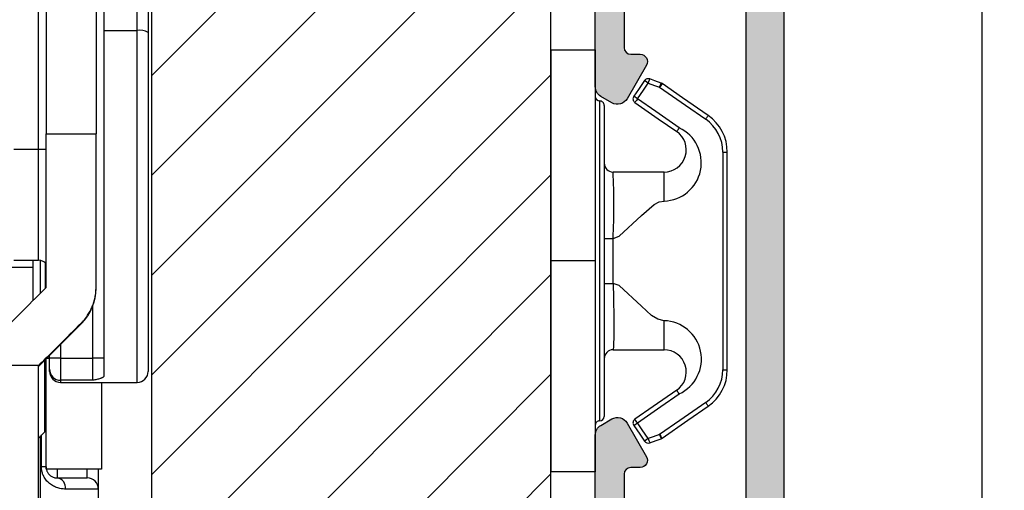
# Model space of a CAD drawing. Units: millimetres. Extents: x -32343 to -30579, y -6423 to -5176.
# Drawn here: x -30987 to -30943, y -5891 to -5870 of the extents above; entities that cross this region are included whole.
import ezdxf

# ---------------------------------------------------------------- set-up
doc = ezdxf.new("R2010")
doc.units = ezdxf.units.MM
doc.layers.get('0').update_dxf_attribs({"lineweight": 0})
doc.layers.get('DEFPOINTS').update_dxf_attribs({"lineweight": 0})
for name, color, linetype, lineweight in [('03 FRAME', 40, 'Continuous', 25), ('06 SASH HATCH', 40, 'Continuous', 0), ('09 ALUMINIUM', 55, 'Continuous', 25), ('15 CLIPS', 22, 'Continuous', 25), ('22 GLASKLODS', 22, 'Continuous', 25)]:
    doc.layers.add(name, color=color, linetype=linetype, lineweight=lineweight)
doc.styles.add('M1x2', font='arial.ttf', dxfattribs={"height": 6})
doc.dimstyles.new('M1x1 NY', dxfattribs={"dimtxt": 5, "dimasz": 5, "dimexe": 1, "dimexo": 2, "dimgap": 0.5, "dimtad": 1, "dimdec": 0, "dimdsep": 46, "dimtxsty": 'M1x2', "dimcen": -1, "dimclrd": 256, "dimclre": 256, "dimclrt": 256, "dimazin": 2, "dimtfac": 1, "dimtdec": 0, "dimtmove": 0, "dimatfit": 3, "dimfxl": 1, "dimtolj": 1, "dimarcsym": 0})

# ---------------------------------------------------------------- blocks, each defined once
blk = doc.blocks.new('rwrwewq')
at = {"color": 7, "linetype": 'Continuous', "lineweight": 25}
for p, q in [((-1, 9.409673645990836), (-1, 27.13145490083912)), ((-0.6500000000014552, 27.13145490083917), (-0.6500000000014552, 10.09752393907758)), ((1.599999999998545, 27.13145490083946), (1.599999999998545, 10.09752393907758)), ((1.950000000000728, 27.13145490083946), (1.950000000000728, 14.7539240444944)), ((3.450000000000728, 14.7539240444944), (3.450000000000728, 27.13145490083969)), ((3.950000000000728, 27.13145490083974), (3.950000000000728, 14.66709995566094)), ((1.950000000000017, 14.7539240444944), (1.950000000000017, -0.8038369559004082)), ((1.950000000000017, 14.7539240444944), (3.450000000000017, 14.7539240444944)), ((3.450000000000017, -1.090326354009164), (3.450000000000017, 14.7539240444944)), ((3.950000000000017, 14.66709995566094), (3.950000000000017, -0.5903263540091643)), ((-0.6500000000002899, 10.09752393907758), (1.599999999999994, 10.09752393907758)), ((-0.6500000000003183, 3.185936981769316), (-0.6500000000002899, 10.09752393907758)), ((1.599999999999994, 3.185936981769316), (1.599999999999994, 10.09752393907758)), ((-2.099999999999994, 9.409673645990836), (-1, 9.409673645990836)), ((-1, 4.409673645990836), (-1, 9.409673645990836)), ((-1, 9.409673645990836), (-0.6500000000002899, 9.409673645990836)), ((-1.25, 4.078757621559305), (-3.25, 4.078757621559305)), ((-2.099999999999994, 4.409673645990836), (-1, 4.409673645990836)), ((-1.25, 4.409673645990836), (-1.25, 4.078757621559305)), ((-1.25, 4.078757621559305), (-1.25, 2.586577549722449)), ((-0.9000000000000057, 2.936188283693809), (-0.9000000000000057, 4.435031202057473)), ((-0.700000000000017, 4.322891072542689), (-0.700000000000017, 3.135985490653979)), ((1.599999999999767, 3.153899139302837), (1.599999999999767, 3.185936981769316)), ((1.450000000000017, 0), (1.450000000000017, 2.345989028767917)), ((-1.000000000000313, -0.3786733640516786), (0.9409902576695117, 1.56264221901705)), ((0.9409902576695117, 1.56264221901705), (0.9409902576695117, 1.596941002971164)), ((0, 0.6214942438990647), (0, 0)), ((-0.6117180690964403, 0.00967364599080156), (-0.5, 0.00967364599080156)), ((-0.5, 0), (-0.5, 0.1214104399238636)), ((-0.5, -0.4963869458396744), (-0.5, 0)), ((0, 0), (-0.5, 0)), ((0, 0), (1.450000000000017, 0)), ((0, 0), (0, -0.9927738916792919)), ((1.950000000000017, 0), (1.450000000000017, 0)), ((1.450000000000017, -0.992773891679235), (1.450000000000017, 0)), ((-0.985704689208518, -0.3258598801432981), (-3.249954587117429, -0.3258598801432981)), ((-1.000000000000313, -0.3401616293865004), (-0.985704689208518, -0.3258598801432981)), ((-1.000000000000313, -7.014201346455081), (-1.000000000000313, -0.3401616293865004)), ((-0.7299999999999898, -0.1086281099047142), (-0.7299999999999898, -3.321242378440672)), ((-0.7299999999999898, -0.320326354314318), (-0.6999999999999886, -0.290326354368176)), ((-0.700000000000017, -0.07862308166619414), (-0.700000000000017, -0.2903263540092098)), ((-0.6500000000000057, -4.990326354009198), (-0.6500000000000057, -0.02861470126873655)), ((-0.5, -0.5903263540091643), (-0.5, -0.4963869458396744)), ((1.450000000000017, -0.9927738916792919), (0, -0.9927738916792919)), ((0, -0.9927738916792919), (0, -1.090326354009164)), ((0, -1.090326354009164), (0.4500000000000171, -1.090326354009164)), ((0.4500000000000171, -1.090326354009164), (3.450000000000017, -1.090326354009164)), ((1.849999999999994, -1.090326354009164), (1.849999999999994, -4.990326354009198)), ((-1.000000000000313, -3.591242377956405), (-0.7299999999999898, -3.321242378440672)), ((-0.9000000000000057, -9.167634107321817), (-0.9000000000000057, -3.491242378135553)), ((-0.8636363636362887, -4.890326354009176), (-0.8636363636362887, -3.454878741837149)), ((-0.6500000000000057, -4.890326354009176), (-0.8636363636362034, -4.890326354009176)), ((1.849999999999994, -4.990326354009198), (-0.6500000000000057, -4.990326354009198)), ((-0.1500000000000057, -4.990326354009198), (-0.1500000000000057, -5.390326354009176)), ((1.199999999999989, -5.390326354009176), (1.199999999999989, -4.990326354009198)), ((1.700000000000017, -4.990326354009198), (1.700000000000017, -5.890326354009176)), ((-0.1500000000000057, -5.390326354009176), (1.199999999999989, -5.390326354009176)), ((1.700000000000017, -5.890326354009176), (0.2272727272728901, -5.890326354009176)), ((1.700000000000017, -5.890326354009176), (1.700000000000017, -7.850013930265789))]:
    blk.add_line(p, q, dxfattribs=at)
for centre, radius, start, end in [((3.571230788798971, 13.9689596674757), 0.7942707204355243, 61.5183868197857, 98.7794609470383), ((-1, 3.909673645990836), 0.5, 45.57299599924379, 90), ((-0.001799999999917645, -0.4945738441705316), 0.4982032992039944, 180.2085158868866, 270.2070091219004), ((0, -0.5903263540091643), 0.5, 180, 270), ((3.450000000000017, -0.5903263540091643), 0.5, 270, 0), ((-0.2213444687843378, -5.836493709381216), 0.4518355256349523, 353.1574052316402, 80.91502064693168), ((1.199999999999989, -5.890326354009176), 0.5000000000000142, 0, 90)]:
    blk.add_arc(centre, radius, start, end, dxfattribs=at)
for centre, major_axis, ratio, start_param, end_param in [((2.349999999999653, 6.218198098914627), (10.49998649537545, 10.4999864953753), 0.00160383883424247, 4.220847915736275, 4.421033441488301), ((-0.6500000000002331, 3.153899139302894), (0, 2.250377117888419), 0.9998324201373088, 3.926990816987272, 4.712388980384704), ((5.531980515339086, 6.218198098914627), (10.49998649528292, 10.49998649528289), 0.001603838834257947, 4.041109234735323, 4.258260817460009)]:
    blk.add_ellipse(centre, major_axis=major_axis, ratio=ratio, start_param=start_param, end_param=end_param, dxfattribs=at)
for points, knots in [([(0.9409902576695401, 1.596941002971164), (0.9748293321243295, 1.632028258684329), (1.042696229409074, 1.702398480620161), (1.135422560041178, 1.816108515867541), (1.235358589659057, 1.95508268480279), (1.336172622278212, 2.122402938105324), (1.43037538656327, 2.320573594744417), (1.504969634506324, 2.527474620189651), (1.558940804741525, 2.742223317025093), (1.593553456249595, 2.962145843783844), (1.597856607615114, 3.11152932403246), (1.599999999999994, 3.185936981769316)], [0, 0, 0, 0, 0.08273380699338573, 0.1659290885362597, 0.2498978357481225, 0.3750003060924242, 0.4995099246967142, 0.6245532953465341, 0.749580160994874, 0.8752663036086428, 1, 1, 1, 1]), ([(1.950000000000017, -0.803836955900465), (1.949091977307461, -0.810329826278064), (1.947242373989667, -0.8235555250312245), (1.932805999538886, -0.8427407415062476), (1.90995736248982, -0.8617516832412093), (1.877788345243999, -0.880463104466628), (1.836575141166549, -0.8988318527709112), (1.782894871541401, -0.9180008943320672), (1.713292666460944, -0.9380814714484131), (1.6024132228155, -0.9647344139177108), (1.510263987668935, -0.9816871190827214), (1.450000000000017, -0.9927738916793487)], [0, 0, 0, 0, 0.07470217249252543, 0.1521651245349862, 0.232972972317533, 0.3176406316342255, 0.4066160312582045, 0.5002853211108033, 0.6178124011706977, 0.7500559965970379, 1, 1, 1, 1]), ([(0.2272727272728901, -5.890326354009062), (0.192625307974879, -5.889516822144003), (0.1247752214462992, -5.887931514833838), (0.02173219089553413, -5.874408864210011), (-0.07881198650321153, -5.852592169597358), (-0.1767026828424321, -5.821758292232062), (-0.2714820809712251, -5.782080158902374), (-0.3628193964214859, -5.733465762508843), (-0.4795212423633473, -5.656871140877854), (-0.6139272743650395, -5.539469357975804), (-0.7342749309111412, -5.37486733159102), (-0.8114567124456755, -5.209715490475276), (-0.8556649874040545, -5.052498248637335), (-0.8609806621154803, -4.944354684201073), (-0.8636363636359476, -4.890326354009062)], [0, 0, 0, 0, 0.07966366503435694, 0.1560054594332827, 0.229324595440749, 0.2999587137161919, 0.3682852763011949, 0.4347210937734495, 0.4997193657684449, 0.6289935302183355, 0.7497743077465412, 0.8357217367709597, 0.9179268753035144, 1, 1, 1, 1]), ([(-0.6500000000000057, -4.890326354009176), (-0.6493924294578903, -4.908954223579258), (-0.6481655277089544, -4.946570539993047), (-0.6383780223463589, -5.001871922700388), (-0.6230625764781337, -5.055419986066511), (-0.601928595901768, -5.106576100762766), (-0.5755153260646182, -5.154781474646313), (-0.544174791240863, -5.199541093132041), (-0.5083633416422515, -5.240399689666845), (-0.4685455079464305, -5.276989390135782), (-0.3962524094184516, -5.330156604098818), (-0.2838086595655227, -5.380556114935473), (-0.1975525406606096, -5.386854234250052), (-0.1500000000000057, -5.390326354009176)], [0, 0, 0, 0, 0.04461852287808592, 0.0901007207607493, 0.1374393772101699, 0.1875169849610366, 0.2410808304046332, 0.2987428163225719, 0.360994113863443, 0.4282253850016217, 0.5007468572946341, 0.7247643915602878, 1, 1, 1, 1])]:
    blk.add_open_spline(points, degree=3, knots=knots, dxfattribs=at)
blk = doc.blocks.new('*D29011')
at = {"lineweight": -2}
for p, q in [((-30960.05352668603, -5800.176179274441), (-30942.86888872207, -5800.176179274441)), ((-30943.86888872207, -5897.176179274452), (-30943.86888872207, -5805.176179274441)), ((-30966.15789355854, -5902.176179274452), (-30942.86888872207, -5902.176179274452))]:
    blk.add_line(p, q, dxfattribs=at)
for points in [[(-30943.03555538873, -5805.176179274441), (-30944.7022220554, -5805.176179274441), (-30943.86888872207, -5800.176179274441)], [(-30944.7022220554, -5897.176179274452), (-30943.03555538873, -5897.176179274452), (-30943.86888872207, -5902.176179274452)]]:
    blk.add_solid(points)
at = {"layer": 'DEFPOINTS', "color": 0}
for p in [(-30962.05352668603, -5800.176179274441), (-30943.86888872207, -5800.176179274441), (-30968.15789355854, -5902.176179274452)]:
    blk.add_point(p, dxfattribs=at)
at = {"insert": (-30947.43188872207, -5851.176179274446), "char_height": 6, "attachment_point": 5, "rotation": 90, "style": 'M1x2'}
blk.add_mtext('\\A1;102', dxfattribs=at)
blk = doc.blocks.new('b')
at = {"layer": '15 CLIPS'}
for p, q in [((1725.674588023891, -2993.348521290714), (1725.674588023891, -2991.348520962888)), ((1744.674581825008, -2991.348520962888), (1725.674588023891, -2991.348520962888)), ((1735.174555122127, -2993.348521290714), (1735.174555122127, -2991.348520962888)), ((1744.674581825008, -2991.348520962888), (1744.674581825008, -2993.348521290714)), ((1735.174555122127, -2993.348521290714), (1725.674588023891, -2993.348521290714)), ((1727.974552451839, -2993.548520950967), (1735.174555122127, -2993.548520950967)), ((1744.674581825008, -2993.348521290714), (1735.174555122127, -2993.348521290714)), ((1735.174555122127, -2993.548520950967), (1742.374557792415, -2993.548520950967)), ((1735.174555122127, -2993.748520611221), (1728.174585639705, -2993.748520611221)), ((1734.163004695644, -2993.748520611221), (1734.163004695644, -2994.148519931728)), ((1742.174584209194, -2993.748520611221), (1735.174555122127, -2993.748520611221)), ((1736.18610554861, -2993.748520611221), (1736.18610554861, -2994.148519931728)), ((1731.17460662054, -2994.148519931728), (1731.174606620541, -2996.448521612579)), ((1734.163004695644, -2994.148519931728), (1736.18610554861, -2994.148519931728)), ((1739.174563228359, -2996.448521612579), (1739.174563228359, -2994.148519931728)), ((1727.766651450863, -2995.082509814197), (1727.880615531673, -2995.246847270423)), ((1742.468554317226, -2995.246847270423), (1742.582518398037, -2995.082509814197)), ((1731.174606620541, -2996.448521612579), (1732.480663596859, -2996.448521612579)), ((1737.868506252041, -2996.448521612579), (1739.174563228359, -2996.448521612579)), ((1740.071791946163, -2999.09851804226), (1730.277377902737, -2999.09851804226)), ((1730.277377902737, -2999.09851804226), (1730.277377902737, -2999.298521427804)), ((1730.277377902737, -2999.298521427804), (1740.071791946163, -2999.298521427804)), ((1740.071791946163, -2999.09851804226), (1740.071791946163, -2999.298521427804))]:
    blk.add_line(p, q, dxfattribs=at)
at = {"layer": '15 CLIPS', "flags": 128}
for points in [[(1734.163004695644, -2994.148519931728), (1734.162945090999, -2994.148519931728), (1733.507472812404, -2994.16228487938), (1732.580262958278, -2994.179275928432), (1731.830198108425, -2994.182345567638), (1731.342989742031, -2994.169161765271), (1731.17460662054, -2994.148519931728), (1731.17460662054, -2994.148519931728)], [(1732.480663596859, -2996.448521612579), (1732.546288310757, -2996.165019570285), (1732.720691501369, -2995.881521253282), (1733.133155643215, -2995.436021237069), (1734.063703357448, -2994.42352086156), (1734.163004695644, -2994.148519931728)], [(1736.18610554861, -2994.148519931728), (1736.285466491451, -2994.42352086156), (1737.216014205684, -2995.436021237069), (1737.714309036007, -2996.003021596366), (1737.827200233211, -2996.225771604472), (1737.868506252041, -2996.448521612579)], [(1727.766651450863, -2995.082509814197), (1727.371353446712, -2995.356672553712), (1727.060813247432, -2995.57208373993)], [(1727.174836932888, -2995.736417470866), (1727.570075332393, -2995.462258456641), (1727.880615531673, -2995.246847270423)], [(1727.880615531673, -2995.246847270423), (1728.613097011318, -2996.302791981393), (1729.188579856625, -2997.132462559634)], [(1729.35290986227, -2997.018472401792), (1728.620428382626, -2995.962527690822), (1728.044945537319, -2995.13285711258)], [(1742.30422431158, -2995.13285711258), (1741.571742831936, -2996.18880182355), (1740.996259986629, -2997.018472401792)], [(1741.160589992275, -2997.132462559634), (1741.89307147192, -2996.076517848664), (1742.468554317226, -2995.246847270423)], [(1742.468554317226, -2995.246847270423), (1742.400783836116, -2995.199860183889), (1742.34141760992, -2995.158647297317), (1742.313045799007, -2995.138988940412), (1742.30422431158, -2995.13285711258)], [(1742.468554317226, -2995.246847270423), (1742.863792716732, -2995.521006284648), (1743.174332916012, -2995.736417470866)], [(1743.288356601467, -2995.57208373993), (1742.893058597316, -2995.297921000415), (1742.582518398037, -2995.082509814197)], [(1727.174836932888, -2995.736417470866), (1727.09723168539, -2995.764271466428), (1727.029163181057, -2995.788701920205), (1726.996678649654, -2995.800354628259), (1726.986605464687, -2995.80399051159)], [(1726.986605464687, -2995.80399051159), (1727.089661895504, -2996.09119176715), (1727.170664607754, -2996.316847501689)], [(1727.174836932888, -2995.736417470866), (1727.12780886816, -2995.66868424266), (1727.08662205862, -2995.609265862399), (1727.066952525844, -2995.580927579099), (1727.060813247432, -2995.57208373993)], [(1727.358896075954, -2996.249274460965), (1727.255839645138, -2995.962073205405), (1727.174836932888, -2995.736417470866)], [(1743.174332916012, -2995.736417470866), (1743.07121688055, -2996.023618726426), (1742.990214168301, -2996.249274460965)], [(1743.174332916012, -2995.736417470866), (1743.221301376095, -2995.66868424266), (1743.262547790279, -2995.609265862399), (1743.282217323055, -2995.580927579099), (1743.288356601467, -2995.57208373993)], [(1743.174332916012, -2995.736417470866), (1743.251938163509, -2995.764271466428), (1743.320006667843, -2995.788701920205), (1743.352431594601, -2995.800354628259), (1743.362564384212, -2995.80399051159)], [(1743.178445636501, -2996.316847501689), (1743.281561671963, -2996.029646246129), (1743.362564384212, -2995.80399051159)], [(1727.358896075954, -2996.249274460965), (1727.281350433102, -2996.277124731237), (1727.213281928768, -2996.301558910304), (1727.180797397365, -2996.313211618358), (1727.170664607754, -2996.316847501689)], [(1727.170664607754, -2996.316847501689), (1727.182585536709, -2996.343624888354), (1727.194566070309, -2996.363264618808)], [(1727.358896075954, -2996.249274460965), (1727.29118519949, -2996.29625782221), (1727.231759368648, -2996.337470708781), (1727.20344716238, -2996.357129065686), (1727.194566070309, -2996.363264618808)], [(1728.79834824728, -2998.324436245853), (1727.992255031338, -2997.162343113118), (1727.358896075954, -2996.249274460965)], [(1742.990214168301, -2996.249274460965), (1742.184180557003, -2997.411363868409), (1741.55082160162, -2998.324436245853)], [(1742.990214168301, -2996.249274460965), (1743.067819415798, -2996.277124731237), (1743.135887920132, -2996.301558910304), (1743.168372451534, -2996.313211618358), (1743.178445636501, -2996.316847501689)], [(1743.154544173946, -2996.363264618808), (1743.16944533514, -2996.338029502326), (1743.178445636501, -2996.316847501689)], [(1727.194566070309, -2996.363264618808), (1728.000659286251, -2997.525354026252), (1728.634018241634, -2998.438426403695)], [(1741.715151607265, -2998.438426403695), (1742.521244823208, -2997.276333270961), (1743.154544173946, -2996.363264618808)], [(1741.160589992275, -2997.132462559634), (1741.100091277828, -2997.090504615003), (1741.070646583309, -2997.070086298877), (1741.044360934963, -2997.051858453447), (1741.023022472134, -2997.0370541498), (1741.007823287716, -2997.026478050643), (1740.996259986629, -2997.018472401792)], [(1728.79834824728, -2998.324436245853), (1728.737849532833, -2998.366394190484), (1728.708404838314, -2998.38681250661), (1728.682119189968, -2998.40504035204), (1728.660780727138, -2998.419844655687), (1728.645581542721, -2998.430424480134), (1728.634018241634, -2998.438426403695)], [(1741.55082160162, -2998.324436245853), (1741.611320316067, -2998.366394190484), (1741.640705405941, -2998.38681250661), (1741.666991054287, -2998.40504035204), (1741.688329517116, -2998.419844655687), (1741.703588306179, -2998.430424480134), (1741.715151607265, -2998.438426403695)]]:
    blk.add_lwpolyline(points, dxfattribs=at)
at = {"layer": '15 CLIPS'}
for centre, radius, start, end in [((1727.774636185113, -2993.548437566613), 0.1999162841157195, 359.9761021382934, 90.01642684253714), ((1728.174576810269, -2993.54849625146), 0.2000243599548527, 180.0070750257789, 270.0025291391612), ((1742.174635172008, -2993.548597982469), 0.1999226352472523, 269.9853945792363, 0.02207643996827224), ((1742.574575791252, -2993.548539289814), 0.2000179996771818, 89.99564905503033, 179.9947467802374), ((1730.774564261904, -2994.148562970589), 0.4000423609518949, 0.00616421004845298, 89.99490299886635), ((1739.574605586995, -2994.148562970589), 0.4000423609518493, 90.00509700110108, 179.9938357899516), ((1737.680334388485, -2967.45209613877), 26.73820792721736, 266.7964333864821, 273.2035666135169), ((1727.880630221271, -2995.246800788785), 0.1999567064013017, 34.73919008847473, 124.7514281364961), ((1676.562550596112, -2921.09047172018), 90.18154924084618, 304.6842024126541, 304.8112670635605), ((1742.468538288677, -2995.246793387749), 0.1999513887642524, 55.24704775660296, 145.2623340184867), ((1727.174750147956, -2995.736368626348), 0.1999278399978054, 124.7425637718728, 199.7691616424899), ((1743.174243999605, -2995.736424848969), 0.2000742012953344, 340.2630085310463, 55.22526605446303), ((1664.023393728765, -3110.264531111615), 138.6911586203074, 55.21095446086177, 55.29357606292435), ((1730.754160519657, -2996.403199831268), 1.727097837253968, 204.9765625124734, 358.4962954301532), ((1730.174595361691, -2996.448511475086), 1.000011258901074, 214.7470536339564, 359.9994191709981), ((1739.595647749099, -2996.400126858901), 1.727819378015159, 181.6050160398656, 334.9221260175089), ((1740.174581654563, -2996.448488566535), 1.000018426750359, 180.0018933639298, 325.2516338311219), ((1658.801640952174, -2895.486098169375), 123.6377958477756, 304.7013941919377, 304.7940752842768), ((1730.277309678993, -2997.298643450656), 1.999877978312006, 214.7450829768983, 270.0019545855268), ((1730.278204597931, -2997.296914661576), 1.801603570355001, 214.7737449584011, 269.9737088957686), ((1740.07085594517, -2997.296705812178), 1.801812473197853, 270.0297638681862, 325.2227822776543), ((1740.071725188212, -2997.298385544884), 2.000135884033944, 270.0019123444893, 325.2510500930991)]:
    blk.add_arc(centre, radius, start, end, dxfattribs=at)

msp = doc.modelspace()

# ---------------------------------------------------------------- hatches: boundary and pattern name
at = {"layer": '06 SASH HATCH'}
h = msp.add_hatch(dxfattribs=at)
h.set_pattern_fill('ANSI31', color=256, style=0)
h.set_pattern_definition([(45, (745.487004678962, -5244.433931229671), (-2.245064030267288, 2.245064030267288), [])])
h.paths.add_polyline_path([(-30963.30352701386, -5871.426152571574), (-30963.30352701386, -5823.839288726903, 0.3788661086975328), (-30965.05978832704, -5821.854196423621), (-31011.30352701386, -5816.176179274453), (-31013.80352701385, -5816.176179274452, -0.4142135623770759), (-31015.30352701386, -5814.676179274452), (-31015.30352701385, -5801.17617927446, 0.414213562366195), (-31016.30352701386, -5800.176179274452, 0.06554346281582504), (-31016.56234605896, -5800.210253448163), (-31017.77827188525, -5800.536059791373, 0.1713316445996264), (-31018.27801431041, -5801.400702937322, -0.330829026035763), (-31019.15309920976, -5802.211213078551, 0.3336511523876717), (-31024.41450593778, -5807.134290208431), (-31025.18009253656, -5811.476147567395, -0.2835093783498887), (-31025.87777586433, -5812.260392684632, 0.3312708873028239), (-31027.30352701386, -5814.176179274452), (-31027.30352701385, -5897.69850752821, 0.4142135623820558), (-31025.80352701386, -5899.198507528205), (-31023.30352701386, -5899.198507528205), (-31023.30352701386, -5891.198507528205), (-31020.30352701387, -5891.198507528205), (-31020.30352701386, -5899.176179942026), (-31003.80352755156, -5899.176179942025, 0.4142135682206636), (-31003.30352755155, -5898.676179932041), (-31003.30352701387, -5858.176179274449), (-30981.30352701387, -5858.176179268875), (-30981.30352732596, -5898.67618009294), (-30981.30352701385, -5898.676738867149, 0.4138861894235204), (-30980.80352757929, -5899.176180195341), (-30967.80352828055, -5899.176186781653), (-30967.80352828045, -5902.176183149582), (-30967.74876239847, -5902.176183055555), (-30966.30350472896, -5902.176180701636), (-30966.30342166167, -5902.1761860179, 0.4142018091041053), (-30963.30352701386, -5899.176178022452), (-30963.30352701387, -5894.801162823572), (-30963.30352701385, -5890.426146372691)])
h.paths.add_polyline_path([(-31025.18009253656, -5811.476147567395), (-31024.41450593778, -5807.134290208431, -0.3336511523876717), (-31019.15309920976, -5802.211213078551, 0.330829026035763), (-31018.27801431041, -5801.400702937322, -0.1713316445996264), (-31017.77827188525, -5800.536059791373), (-31025.07998414916, -5802.492547695853, 0.3394542588638867), (-31027.30352701385, -5805.39032517472), (-31027.30352701386, -5814.176179274452, -0.3312708873028239), (-31025.87777586433, -5812.260392684632, 0.2835093783498887)], flags=16)
at = {"layer": '09 ALUMINIUM'}
h = msp.add_hatch(color=256, dxfattribs=at)
edge = h.paths.add_edge_path()
edge.add_arc((-30953.55352668603, -5816.426179274444), 0.7499999999997913, 179.9999999999841, 270.000000000016)
edge.add_arc((-30953.55352668603, -5817.926179274444), 0.7499999999998883, -8.526512829121202e-12, 90.00000000000853, ccw=False)
edge.add_line((-30952.80352668603, -5817.926179274444), (-30952.80352668603, -5899.676179274444))
edge.add_arc((-30954.00352668602, -5899.676179274443), 1.199999999998387, 270.1881334472146, 359.9999999999567, ccw=False)
edge.add_arc((-30954.0012282065, -5900.376175500855), 0.4999999999984642, 206.6528307076808, 270.1881334473064, ccw=False)
edge.add_arc((-30954.71622099982, -5900.735042196849), 0.3000000000029121, 26.65283070780479, 96.99999999965522)
edge.add_line((-30954.75278180284, -5900.437278351354), (-30960.74259201433, -5901.172734568063))
edge.add_arc((-30960.80352668603, -5900.676461492246), 0.4999999999960099, 179.9999999996835, 276.9999999997091, ccw=False)
edge.add_line((-30961.30352668603, -5900.676461492243), (-30961.30352668603, -5900.27345756206))
edge.add_arc((-30960.80352668603, -5900.27345756206), 0.4999999999988449, 96.99999999991508, 180.0000000000191, ccw=False)
edge.add_line((-30960.86446135773, -5899.77718448624), (-30954.94259201433, -5899.050070359182))
edge.add_arc((-30955.00352668603, -5898.553797283358), 0.5000000000033368, 276.9999999995305, 359.9999999994614)
edge.add_line((-30954.50352668602, -5898.553797283363), (-30954.50352668602, -5897.126179274441))
edge.add_arc((-30955.00352668602, -5897.126179274441), 0.4999999999999902, 359.9999999999989, 450.0000000000011)
edge.add_line((-30955.00352668602, -5896.626179274441), (-30960.80352668603, -5896.626179274441))
edge.add_arc((-30960.80352668603, -5896.126179274441), 0.4999999999997962, 179.9999999999767, 270.00000000002336, ccw=False)
edge.add_line((-30961.30352668603, -5896.126179274441), (-30961.30352668603, -5888.764854409037))
edge.add_arc((-30960.80352668603, -5888.764854409037), 0.4999999999984506, 119.9999999998974, 179.9999999999776, ccw=False)
edge.add_line((-30961.05352668603, -5888.331841707146), (-30960.55352668603, -5888.043166572548))
edge.add_arc((-30960.30352668603, -5888.47617927444), 0.4999999999988815, 29.999999999681393, 119.99999999987409, ccw=False)
edge.add_line((-30959.87051398414, -5888.226179274443), (-30958.9970312284, -5889.739095786903))
edge.add_arc((-30959.27824901105, -5889.901456949415), 0.3247223250285122, -90.00000000072691, 29.999999999451518, ccw=False)
edge.add_line((-30959.27824901106, -5890.226179274443), (-30959.70352668603, -5890.226179274443))
edge.add_arc((-30959.70352668603, -5890.52617927444), 0.2999999999977239, 90.00000000039906, 180.0000000002958)
edge.add_line((-30960.00352668602, -5890.526179274442), (-30960.00352668602, -5894.226179274443))
edge.add_arc((-30959.00352668602, -5894.226179274443), 0.9999999999996894, 179.9999999999822, 270.0000000000178)
edge.add_line((-30959.00352668602, -5895.226179274443), (-30955.00352668602, -5895.226179274443))
edge.add_arc((-30955.00352668602, -5894.726179274442), 0.5000000000004803, 270.0000000000551, 359.999999999945)
edge.add_line((-30954.50352668602, -5894.726179274443), (-30954.50352668602, -5867.126179274441))
edge.add_arc((-30955.00352668602, -5867.126179274441), 0.4999999999999902, 359.9999999999989, 450.0000000000011)
edge.add_line((-30955.00352668602, -5866.626179274441), (-30959.00352668602, -5866.626179274441))
edge.add_arc((-30959.00352668602, -5867.626179274441), 1.000000000000141, 90.00000000000809, 179.9999999999919)
edge.add_line((-30960.00352668602, -5867.626179274441), (-30960.00352668602, -5871.326179274442))
edge.add_arc((-30959.70352668603, -5871.326179274442), 0.2999999999979227, 179.9999999997422, 269.9999999995629)
edge.add_line((-30959.70352668603, -5871.626179274441), (-30959.27824901106, -5871.626179274441))
edge.add_arc((-30959.27824901105, -5871.95090159947), 0.3247223250288896, -29.999999999336126, 90.00000000061158, ccw=False)
edge.add_line((-30958.9970312284, -5872.113262761981), (-30959.87051398414, -5873.626179274441))
edge.add_arc((-30960.30352668603, -5873.376179274444), 0.4999999999992606, 240.0000000001694, 330.0000000002752, ccw=False)
edge.add_line((-30960.55352668603, -5873.809191976336), (-30961.05352668603, -5873.520516841738))
edge.add_arc((-30960.80352668603, -5873.087504139847), 0.4999999999984506, 180.0000000000223, 240.0000000001025, ccw=False)
edge.add_line((-30961.30352668603, -5873.087504139847), (-30961.30352668603, -5865.726179274443))
edge.add_arc((-30960.80352668603, -5865.726179274443), 0.4999999999997962, 89.9999999999767, 180.0000000000234, ccw=False)
edge.add_line((-30960.80352668603, -5865.226179274443), (-30959.30122820649, -5865.226179274443))
edge.add_arc((-30959.30122820649, -5865.426179274436), 0.1999999999932951, -2.129183940269286e-09, 90.00000000108707, ccw=False)
edge.add_line((-30959.10122820649, -5865.426179274444), (-30958.98407091896, -5865.426179274444))
edge.add_arc((-30958.70122820649, -5865.52617927444), 0.2999999999958383, 36.86989764602572, 160.5287793659338, ccw=False)
edge.add_arc((-30958.30122820649, -5865.226179274439), 0.200000000004635, 216.8698976458826, 269.9999999999614)
edge.add_arc((-30958.30122820649, -5865.22617927445), 0.1999999999934255, 270.0000000005173, 323.130102355723)
edge.add_arc((-30957.9012282065, -5865.526179274443), 0.3000000000003386, 19.47122063433551, 143.1301023539435, ccw=False)
edge.add_line((-30957.61838549402, -5865.426179274444), (-30957.50122820649, -5865.426179274444))
edge.add_arc((-30957.3012282065, -5865.426179274436), 0.1999999999932951, 89.99999999891293, 180.0000000021293, ccw=False)
edge.add_line((-30957.30122820649, -5865.226179274443), (-30955.0012282065, -5865.226179274443))
edge.add_arc((-30955.0012282065, -5864.726179274443), 0.4999999999998933, 269.9999999999878, 359.9999999975109)
edge.add_line((-30954.5012282065, -5864.726179274465), (-30954.50352668602, -5850.126179274463))
edge.add_arc((-30955.00352668602, -5850.126179274441), 0.4999999999998932, 359.9999999974865, 450.0000000000123)
edge.add_line((-30955.00352668602, -5849.626179274441), (-30960.80352668603, -5849.626179274441))
edge.add_arc((-30960.80352668603, -5849.126179274441), 0.4999999999998246, 179.9999999999799, 270.0000000000201, ccw=False)
edge.add_line((-30961.30352668603, -5849.126179274441), (-30961.30352668603, -5841.764854409037))
edge.add_arc((-30960.80352668603, -5841.764854409037), 0.4999999999984506, 119.9999999998974, 179.9999999999776, ccw=False)
edge.add_line((-30961.05352668603, -5841.331841707146), (-30960.55352668603, -5841.043166572552))
edge.add_arc((-30960.30352668603, -5841.476179274443), 0.499999999998779, 30.00000000003058, 120.00000000009419, ccw=False)
edge.add_line((-30959.87051398414, -5841.226179274443), (-30958.99703122841, -5842.739095786903))
edge.add_arc((-30959.27824901106, -5842.901456949417), 0.3247223250268197, -89.99999999996032, 29.99999999996868, ccw=False)
edge.add_line((-30959.27824901106, -5843.226179274443), (-30959.70352668603, -5843.226179274443))
edge.add_arc((-30959.70352668603, -5843.526179274439), 0.2999999999959065, 90.00000000005197, 180.0000000006428)
edge.add_line((-30960.00352668602, -5843.526179274442), (-30960.00352668602, -5847.226179274443))
edge.add_arc((-30959.00352668602, -5847.226179274443), 0.9999999999996894, 179.9999999999822, 270.0000000000178)
edge.add_line((-30959.00352668602, -5848.226179274443), (-30955.00352668602, -5848.226179274443))
edge.add_arc((-30955.00352668602, -5847.726179274442), 0.5000000000004705, 270.0000000000539, 359.9999999999461)
edge.add_line((-30954.50352668602, -5847.726179274443), (-30954.50352668602, -5820.126179274441))
edge.add_arc((-30955.00352668602, -5820.126179274441), 0.4999999999999902, 359.9999999999989, 450.0000000000011)
edge.add_line((-30955.00352668602, -5819.626179274441), (-30959.00352668602, -5819.626179274441))
edge.add_arc((-30959.00352668602, -5820.626179274441), 0.9999999999996894, 89.9999999999822, 180.0000000000178)
edge.add_line((-30960.00352668602, -5820.626179274441), (-30960.00352668602, -5824.326179274442))
edge.add_arc((-30959.70352668603, -5824.326179274444), 0.2999999999997702, 179.9999999994003, 269.9999999992101)
edge.add_line((-30959.70352668603, -5824.626179274444), (-30959.27824901106, -5824.626179274444))
edge.add_arc((-30959.27824901105, -5824.950901599473), 0.324722325028545, -29.999999999441513, 90.0000000007168, ccw=False)
edge.add_line((-30958.9970312284, -5825.113262761985), (-30959.87051398414, -5826.626179274444))
edge.add_arc((-30960.30352668603, -5826.376179274444), 0.4999999999992875, 239.9999999999641, 329.99999999991115, ccw=False)
edge.add_line((-30960.55352668603, -5826.809191976336), (-30961.05352668603, -5826.520516841741))
edge.add_arc((-30960.80352668603, -5826.087504139849), 0.500000000001601, 179.9999999998139, 239.9999999998941, ccw=False)
edge.add_line((-30961.30352668603, -5826.087504139847), (-30961.30352668603, -5818.726179274443))
edge.add_arc((-30960.80352668603, -5818.726179274443), 0.4999999999997962, 89.9999999999767, 180.0000000000234, ccw=False)
edge.add_line((-30960.80352668603, -5818.226179274443), (-30956.2023654902, -5818.226179274443))
edge.add_arc((-30956.20236549021, -5817.726179274443), 0.4999999999997994, 270.0000000004073, 386.1151184693197)
edge.add_arc((-30953.55352668604, -5816.427659736874), 2.449999999989203, 179.9999999996436, 206.1151184686497, ccw=False)
edge.add_line((-30956.00352668602, -5816.427659736859), (-30956.00352668602, -5814.926179274444))
edge.add_arc((-30953.55352668603, -5814.926179274438), 2.449999999995893, 115.71927950228309, 180.0000000001358, ccw=False)
edge.add_arc((-30954.70352668603, -5812.538711997174), 0.2000000000071042, 295.7192795014974, 359.9999999985766)
edge.add_line((-30954.50352668602, -5812.538711997178), (-30954.50352668602, -5808.221396113073))
edge.add_arc((-30955.00352668602, -5808.221396113077), 0.5000000000014024, 4.74939508362889e-10, 74.000000000433)
edge.add_line((-30954.86570800812, -5807.740765265105), (-30961.57916404185, -5805.81571272494))
edge.add_arc((-30961.30352668603, -5804.854451029005), 0.9999999999978538, 179.9999999998137, 253.9999999997794, ccw=False)
edge.add_line((-30962.30352668603, -5804.854451029001), (-30962.30352668603, -5804.639391989684))
edge.add_arc((-30962.05352668603, -5804.639391989681), 0.2499999999998015, 74.00000000049369, 180.0000000005402, ccw=False)
edge.add_line((-30961.98461734708, -5804.399076565696), (-30961.21288646775, -5804.620366834391))
edge.add_arc((-30961.27352668603, -5804.831844407501), 0.2200000000025076, 9.583001978211996, 74.00000000102318, ccw=False)
edge.add_arc((-30960.83966667958, -5804.7585948696), 0.2200000000004196, 189.5830019773148, 318.4169980224816)
edge.add_arc((-30960.51054886834, -5805.050624776159), 0.2200000000003587, 9.58300197728181, 138.4169980225147, ccw=False)
edge.add_arc((-30960.07668886189, -5804.977375238261), 0.2199999999961123, 189.5830019775986, 318.4169980226285)
edge.add_arc((-30959.74757105065, -5805.269405144826), 0.2200000000092069, 92.59239404340849, 138.4169980209053, ccw=False)
edge.add_arc((-30959.45774226428, -5805.061131165837), 0.299999999998912, 177.802957392612, 216.3488446925868)
edge.add_line((-30959.69936925362, -5805.238941171243), (-30959.40297861662, -5805.64170802974))
edge.add_arc((-30959.16135162728, -5805.463898024334), 0.2999999999988621, 216.3488446923884, 306.3057595331996)
edge.add_line((-30958.98372337029, -5805.705658654537), (-30958.74020600299, -5805.526739673951))
edge.add_arc((-30958.5507332265, -5805.414935975579), 0.2199999999958363, 210.5439156461851, 318.416998022778)
edge.add_arc((-30958.22161541526, -5805.706965882137), 0.2200000000041926, 9.583001977547724, 138.4169980228278, ccw=False)
edge.add_arc((-30957.78775540881, -5805.633716344239), 0.2199999999962273, 189.5830019768539, 318.4169980223634)
edge.add_arc((-30957.45863759757, -5805.925746250799), 0.220000000004563, 9.58300197774912, 138.4169980226263, ccw=False)
edge.add_arc((-30957.02477759112, -5805.852496712898), 0.2199999999957237, 189.5830019773872, 318.4169980228399)
edge.add_arc((-30956.69565977988, -5806.144526619461), 0.220000000007537, 74.00000000048288, 138.4169980213385, ccw=False)
edge.add_line((-30956.6350195616, -5805.933049046347), (-30955.14134536394, -5806.361353230353))
edge.add_arc((-30955.00352668603, -5805.880722382381), 0.500000000004241, 253.9999999994643, 359.9999999994794)
edge.add_line((-30954.50352668602, -5805.880722382386), (-30954.50352668602, -5804.008183397833))
edge.add_arc((-30955.00352668602, -5804.008183397837), 0.500000000001357, 4.710242455500612e-10, 74.00000000043693)
edge.add_line((-30954.86570800812, -5803.527552549866), (-30955.99332218047, -5803.204214389028))
edge.add_arc((-30955.93268196219, -5802.992736815923), 0.219999999998891, 189.5830019770395, 253.9999999995449, ccw=False)
edge.add_arc((-30956.36654196864, -5803.065986353819), 0.220000000000171, 9.583001977179626, 138.4169980226168)
edge.add_arc((-30956.69565977988, -5802.773956447264), 0.2199999999962908, 189.5830019776956, 318.4169980225314, ccw=False)
edge.add_arc((-30957.12951978633, -5802.847205985166), 0.2200000000045253, 9.583001977728706, 138.4169980226468)
edge.add_arc((-30957.45863759757, -5802.55517607861), 0.2199999999900379, 291.86629808496343, 318.4169980224792, ccw=False)
edge.add_line((-30957.37670036723, -5802.759348286025), (-30957.47706692346, -5802.663300726068))
edge.add_arc((-30957.61531248329, -5802.80796462084), 0.2000986688206091, 46.29963995594623, 105.9187602032991)
edge.add_arc((-30957.45863759759, -5802.555176078694), 0.2199999999631958, 189.5830019550997, 195.9250008036494, ccw=False)
edge.add_arc((-30957.89249760402, -5802.628425616505), 0.2200000000045297, 9.583001977731056, 138.4169980226444)
edge.add_arc((-30958.22161541526, -5802.336395709945), 0.2199999999962653, 189.5830019768746, 318.41699802234274, ccw=False)
edge.add_arc((-30958.65547542171, -5802.409645247845), 0.2200000000039476, 9.583001978221699, 138.4169980231636)
edge.add_arc((-30958.98459323296, -5802.117615341298), 0.2199999999902088, 304.2397459626816, 318.416998024686, ccw=False)
edge.add_arc((-30958.76883328476, -5802.47720162309), 0.2001046660774052, 117.3636548998781, 124.5657746817295)
edge.add_arc((-30958.98459323295, -5802.117615341283), 0.2200000000009104, 189.583001977751, 297.68968361542545, ccw=False)
edge.add_arc((-30959.41845323941, -5802.190864879186), 0.2200000000044987, 9.583001977714208, 138.4169980226613)
edge.add_arc((-30959.74757105065, -5801.898834972638), 0.2199999999917314, 289.3345553498622, 318.41699802526216, ccw=False)
edge.add_line((-30959.67473267113, -5802.106427290571), (-30959.7840949936, -5802.001771072217))
edge.add_arc((-30959.92234562829, -5802.146436338833), 0.2001031667900249, 46.29886080588799, 101.2812568234362)
edge.add_arc((-30959.7475710508, -5801.898834972695), 0.2199999998309169, 189.5830019659141, 193.5017332945182, ccw=False)
edge.add_arc((-30960.1814310571, -5801.972084510523), 0.2199999999994868, 9.583001977614671, 138.4169980231915)
edge.add_arc((-30960.51054886834, -5801.680054603968), 0.2200000000000974, 189.5830019771396, 318.41699802265686, ccw=False)
edge.add_arc((-30960.94440887479, -5801.753304141864), 0.220000000000171, 9.583001977179626, 138.4169980226168)
edge.add_arc((-30961.27352668608, -5801.461274235244), 0.2200000000809282, 313.4360588540383, 318.41699801948795, ccw=False)
edge.add_arc((-30961.07585797184, -5801.815671054535), 0.2001016674628443, 103.410523467046, 134.8916217025211)
edge.add_arc((-30961.27352668603, -5801.461274235304), 0.2200000000011885, 254.0000000003643, 284.86608631642434, ccw=False)
edge.add_line((-30961.33416690431, -5801.672751808412), (-30961.57916404185, -5801.6025000097))
edge.add_arc((-30961.30352668603, -5800.641238313765), 0.9999999999972914, 179.9999999997893, 253.9999999998036, ccw=False)
edge.add_line((-30962.30352668603, -5800.641238313761), (-30962.30352668603, -5800.426179274444))
edge.add_arc((-30962.05352668603, -5800.426179274441), 0.2499999999998015, 74.00000000049369, 180.0000000005402, ccw=False)
edge.add_line((-30961.98461734708, -5800.185863850456), (-30953.8900706523, -5802.506937764992))
edge.add_arc((-30954.30352668603, -5803.948830308901), 1.500000000001288, -4.632738637155853e-11, 73.99999999993878, ccw=False)
edge.add_line((-30952.80352668603, -5803.948830308902), (-30952.80352668603, -5813.426179274444))
edge.add_arc((-30953.55352668603, -5813.426179274444), 0.7499999999998883, -90.00000000000853, 8.526512829121202e-12, ccw=False)
edge.add_arc((-30953.55352668603, -5814.926179274444), 0.7499999999997913, 89.99999999998406, 180.000000000016)
edge.add_line((-30954.30352668603, -5814.926179274444), (-30954.30352668603, -5816.426179274444))

# ---------------------------------------------------------------- linework, layer by layer
at = {"layer": '03 FRAME'}
for points in [[(-31027.30352701385, -5805.390325174725), (-31027.30352701385, -5897.698507528207, 0.4142135623787146), (-31025.80352701386, -5899.198507528205), (-31023.30352701385, -5899.198507528205), (-31023.30352701385, -5891.198507528205), (-31020.30352701385, -5891.198507528205), (-31020.30352701385, -5899.176179942026), (-31003.80352755155, -5899.176179942025, 0.4142135803938218), (-31003.30352755155, -5898.676179911265), (-31003.30352701387, -5858.176179274452), (-30981.30352701387, -5858.176179274449), (-30981.30352732596, -5898.676180075303), (-30981.30352701385, -5898.676738853997, 0.4138861971484903), (-30980.80352757928, -5899.176180195342), (-30967.80352828045, -5899.176186781653), (-30967.80352828045, -5902.176183127853), (-30966.30349774936, -5902.176181147631, 0.4142102637070608), (-30963.30352701386, -5899.176179274449), (-30963.30352701385, -5890.426146372691), (-30963.30352701385, -5871.426152571574), (-30963.30352701385, -5823.839288726903, 0.3788661086932338), (-30965.05978832704, -5821.85419642362), (-31011.30352701385, -5816.176179274452)], [(-30981.30352701387, -5858.176179274448), (-30981.30352732596, -5898.676180110578), (-30981.30352701385, -5898.676738854006, 0.4138861971419304), (-30980.8035275793, -5899.176180195341), (-30967.80352828045, -5899.176186781653), (-30967.80352828045, -5902.176183178555), (-30966.30351865245, -5902.176179809645), (-30966.30342166168, -5902.176186017902, 0.4142016998047302), (-30963.30352701387, -5899.176179141987), (-30963.30352701387, -5894.801162823572), (-30963.30352701385, -5890.426146372691), (-30963.30352701387, -5871.426152571574), (-30963.30352701386, -5823.839288726899, 0.378866108695283)]]:
    msp.add_lwpolyline(points, format="xyb", dxfattribs=at)
at = {"layer": '09 ALUMINIUM'}
for points in [[(-30952.80352668603, -5817.926179274444), (-30952.80352668603, -5899.676179274444, -0.4132521600870332)], [(-30960.00352668602, -5867.626179274441), (-30960.00352668602, -5871.326179274442, 0.4142135623721786), (-30959.70352668603, -5871.626179274441), (-30959.27824901106, -5871.626179274441, -0.5773502691893212), (-30958.9970312284, -5872.113262761981), (-30959.87051398414, -5873.626179274441, -0.4142135623736359), (-30960.55352668603, -5873.809191976336), (-30961.05352668603, -5873.520516841738, -0.2679491924314976), (-30961.30352668603, -5873.087504139847), (-30961.30352668603, -5865.726179274443, -0.4142135623733338)], [(-30954.50352668602, -5894.726179274443), (-30954.50352668602, -5867.126179274441, 0.4142135623731065)], [(-30961.30352668603, -5896.126179274441), (-30961.30352668603, -5888.764854409037, -0.2679491924314976), (-30961.05352668603, -5888.331841707146), (-30960.55352668603, -5888.043166572548, -0.4142135623740801), (-30959.87051398414, -5888.226179274443), (-30958.9970312284, -5889.739095786903, -0.5773502691906632), (-30959.27824901106, -5890.226179274443), (-30959.70352668603, -5890.226179274443, 0.4142135623725671), (-30960.00352668602, -5890.526179274442), (-30960.00352668602, -5894.226179274443, 0.414213562373277)]]:
    msp.add_lwpolyline(points, format="xyb", dxfattribs=at)

# ---------------------------------------------------------------- block references
msp.add_blockref('rwrwewq', (-30985.40352701384, -5885.307634175289))
at = {"layer": '22 GLASKLODS', "rotation": 90}
msp.add_blockref('b', (-33954.65204797675, -7616.100734396573), dxfattribs=at)

# ---------------------------------------------------------------- dimensions: what is measured, and where the dimension line sits
dim = msp.add_linear_dim(base=(-30943.86888872207, -5800.176179274441), p1=(-30968.15789355854, -5902.176179274452), p2=(-30962.05352668603, -5800.176179274441), angle=90, dimstyle='M1x1 NY')
dim.commit()
dim.dimension.update_dxf_attribs({"geometry": '*D29011', "text_midpoint": (-30947.43188872207, -5851.176179274446)})

doc.saveas('drawing.dxf')
